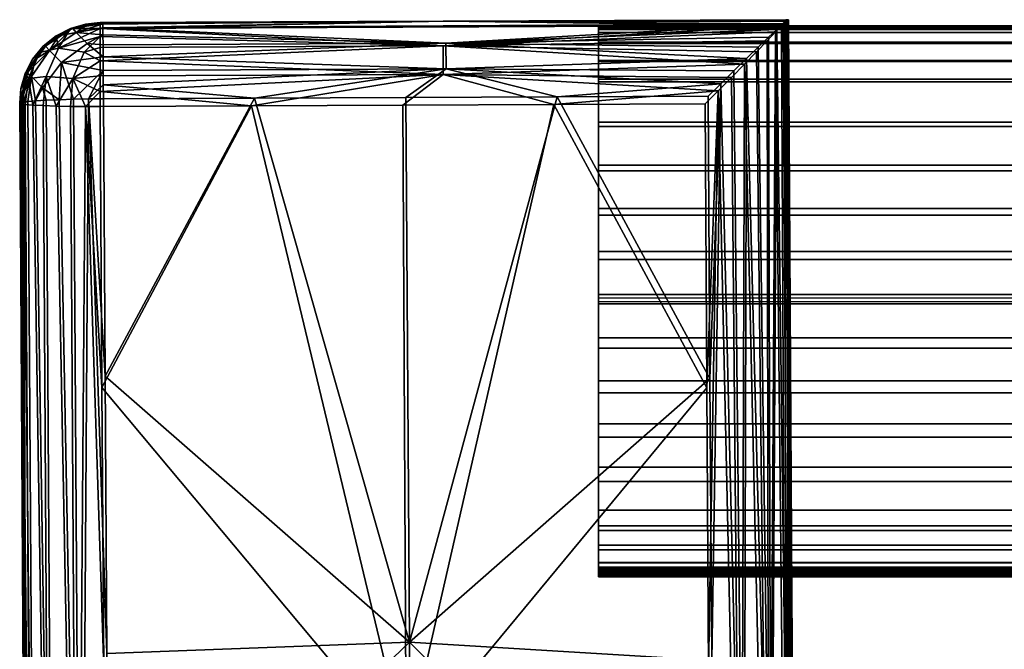
# Model space of a CAD drawing. Units: millimetres. Extents: x -29.4 to 30.2, y 40.5 to 95.7.
# Drawn here: x -28.7 to -25.1, y 88.7 to 91 of the extents above; entities that cross this region are included whole.
import ezdxf

# ---------------------------------------------------------------- set-up
doc = ezdxf.new("R2010")
doc.units = ezdxf.units.MM
doc.header["$MEASUREMENT"] = 0
doc.layers.add('2.7$frame', color=7, linetype='Continuous', true_color=0x000000)

msp = doc.modelspace()

# ---------------------------------------------------------------- linework, layer by layer
at = {"layer": '2.7$frame'}
for p, q in [((-22.1398, 91.0276, 62.5017), (-26.583, 91.0276, 62.5017)), ((-26.583, 91.0217, 63.4223), (-22.1398, 91.0217, 63.4223)), ((-26.583, 91.0158, 64.3678), (-22.1398, 91.0158, 64.3678)), ((-26.583, 90.83, 64.5629), (-22.1398, 90.83, 64.5629)), ((-22.1398, 90.8192, 62.3), (-26.583, 90.8192, 62.3)), ((-26.583, 90.02, 64.6072), (-22.1398, 90.02, 64.6072)), ((-26.583, 90.0057, 62.3316), (-22.1398, 90.0057, 62.3316)), ((-22.1398, 89.2329, 64.6502), (-26.583, 89.2329, 64.6502)), ((-22.1398, 89.1749, 62.3639), (-26.583, 89.1749, 62.3639)), ((-22.1398, 89.0215, 64.4535), (-26.583, 89.0215, 64.4535)), ((-26.583, 89.0039, 63.5164), (-22.1398, 89.0039, 63.5164)), ((-22.1398, 88.986, 62.5641), (-26.583, 88.986, 62.5641))]:
    msp.add_line(p, q, dxfattribs=at)
for points in [[(-26.583, 91.0158, 64.3678), (-26.583, 91.0217, 63.4348), (-26.583, 91.0276, 62.5017)], [(-26.583, 89.003, 63.4663), (-26.583, 90.0121, 63.4765), (-26.583, 91.0213, 63.4867)], [(-22.1398, 90.9664, 62.3565), (-24.3614, 90.9664, 62.3565), (-26.583, 90.9664, 62.3565)], [(-26.583, 90.9616, 64.5023), (-24.3614, 90.9616, 64.5023), (-22.1398, 90.9616, 64.5023)], [(-26.583, 89.2329, 64.6502), (-26.583, 90.0314, 64.6065), (-26.583, 90.83, 64.5629)], [(-26.583, 90.8192, 62.3), (-26.583, 89.9971, 62.3319), (-26.583, 89.1749, 62.3639)], [(-26.583, 90.0057, 64.608), (-26.583, 90.0057, 63.4698), (-26.583, 90.0057, 62.3316)], [(-22.1398, 89.0856, 64.5967), (-24.3614, 89.0856, 64.5967), (-26.583, 89.0856, 64.5967)], [(-22.1398, 89.0395, 62.4253), (-24.3614, 89.0395, 62.4253), (-26.583, 89.0395, 62.4253)], [(-26.583, 88.986, 62.5641), (-26.583, 89.0038, 63.5088), (-26.583, 89.0215, 64.4535)]]:
    msp.add_open_spline(points, degree=2, dxfattribs=at)
for points, weights in [([(-26.583, 91.0276, 62.5017), (-26.583, 91.0289, 62.2918), (-26.583, 90.8192, 62.3)], [1, 0.687308902707, 1]), ([(-26.583, 90.83, 64.5629), (-26.583, 91.0146, 64.5528), (-26.583, 91.0158, 64.3678)], [1, 0.731753842439, 1]), ([(-26.583, 89.0215, 64.4535), (-26.583, 89.0254, 64.6615), (-26.583, 89.2329, 64.6502)], [1, 0.690690228271, 1]), ([(-26.583, 89.1749, 62.3639), (-26.583, 88.9824, 62.3713), (-26.583, 88.986, 62.5641)], [1, 0.717690611915, 1])]:
    msp.add_rational_spline(points, weights, degree=2, dxfattribs=at)

# ---------------------------------------------------------------- meshes
mesh = msp.add_polyface(dxfattribs=at)
corners = [(-25.8686, 87.8371, 62.7137), (-25.8751, 88.9079, 62.662), (-25.869, 88.659, 63.5307), (-25.8817, 89.9787, 62.6104), (-25.8661, 88.9223, 64.368), (-25.8595, 87.8584, 64.4189), (-25.8527, 86.7946, 64.4697), (-26.1632, 88.6755, 64.6817), (-27.2828, 88.7434, 64.6833), (-26.1566, 87.6301, 64.7317), (-26.1697, 89.7209, 64.6316), (-28.4113, 89.7295, 64.6406), (-28.4049, 88.7022, 64.69), (-28.3984, 87.6748, 64.7394), (-28.7062, 88.6863, 64.392), (-28.7126, 89.7137, 64.3425), (-28.7112, 88.7518, 63.5348), (-28.6997, 87.659, 64.4414), (-28.7148, 88.5934, 62.6894), (-28.7082, 87.5189, 62.7416), (-28.4165, 88.6453, 62.3855), (-27.2956, 88.3403, 62.3955), (-28.4101, 87.6036, 62.436), (-28.4228, 89.6869, 62.3351), (-26.1749, 88.6334, 62.3764), (-26.1684, 87.581, 62.4273), (-26.1812, 89.6857, 62.3257), (-26.1566, 87.6301, 64.7317), (-26.044, 87.2738, 64.7272), (-26.1632, 88.6755, 64.6817), (-25.9432, 87.371, 64.6551), (-26.0343, 90.9062, 64.5378), (-26.0813, 90.8603, 64.5608), (-25.8772, 87.4331, 64.55), (-25.8595, 87.8584, 64.4189), (-25.8661, 88.9223, 64.368), (-25.9215, 91.014, 64.4234), (-28.6034, 86.5107, 64.7084), (-28.6692, 90.749, 64.4567), (-28.6973, 90.7464, 64.4032), (-28.6707, 86.5056, 64.6072), (-28.7136, 90.7436, 64.3475), (-28.7062, 88.6863, 64.392), (-28.63, 90.7515, 64.5044), (-28.5014, 86.5145, 64.7746), (-28.5819, 90.7536, 64.5431), (-28.5281, 90.7552, 64.5706), (-28.4722, 90.7563, 64.5864), (-28.4049, 88.7022, 64.69), (-28.5146, 86.6531, 62.5039), (-28.4837, 90.7285, 62.29), (-28.4165, 88.6453, 62.3855), (-28.5931, 90.73, 62.3344), (-28.5395, 90.7289, 62.3063), (-28.6161, 86.6557, 62.5711), (-28.6409, 90.7315, 62.3735), (-28.6797, 90.7336, 62.4217), (-28.6824, 86.6601, 62.6731), (-28.7073, 90.7359, 62.4755), (-28.7231, 90.7385, 62.5314), (-28.7148, 88.5934, 62.6894), (-25.8847, 86.9339, 62.6469), (-25.952, 86.9287, 62.5457), (-25.9269, 91.0046, 62.4144), (-25.9579, 90.9718, 62.371), (-25.8923, 91.0434, 62.5107), (-25.8751, 88.9079, 62.662), (-25.9968, 90.9313, 62.3342), (-26.0901, 90.836, 62.2863), (-26.0417, 90.8852, 62.3056), (-26.0539, 86.925, 62.4796), (-26.1684, 87.581, 62.4273), (-26.1749, 88.6334, 62.3764)]
mesh.append_faces([[corners[k] for k in face] for face in [(0, 1, 2, 2), (3, 2, 1, 1), (4, 5, 2, 2), (5, 6, 2, 2), (7, 8, 9, 9), (7, 10, 8, 8), (8, 11, 12, 12), (12, 13, 8, 8), (14, 15, 16, 16), (14, 16, 17, 17), (16, 18, 19, 19), (20, 21, 22, 22), (21, 20, 23, 23), (24, 25, 21, 21), (26, 24, 21, 21), (27, 28, 29, 29), (30, 31, 28, 28), (31, 32, 28, 28), (33, 34, 35, 35), (36, 30, 33, 33), (37, 38, 39, 40), (40, 41, 42, 42), (43, 38, 37, 37), (44, 45, 43, 37), (46, 45, 44, 44), (47, 44, 48, 48), (49, 50, 51, 51), (52, 53, 49, 49), (54, 55, 52, 49), (56, 55, 54, 54), (57, 58, 56, 54), (59, 57, 60, 60), (61, 62, 63, 63), (64, 63, 62, 62), (61, 65, 66, 66), (67, 64, 62, 62), (68, 69, 70, 70), (70, 71, 72, 72)]])
mesh = msp.add_polyface(dxfattribs=at)
corners = [(-28.4201, 91.0392, 64.2915), (-27.7894, 91.0418, 63.4352), (-28.4291, 91.0391, 62.5844), (-27.1591, 90.9526, 62.3618), (-28.4296, 90.9473, 62.3673), (-28.4296, 90.988, 62.416), (-28.4296, 90.8972, 62.3284), (-28.535, 91.0178, 63.4385), (-28.5842, 90.9901, 64.2923), (-28.5306, 91.0178, 64.292), (-28.4748, 91.034, 64.2917), (-28.4201, 91.0392, 64.2915), (-28.4291, 91.0391, 62.5844), (-28.4837, 91.0339, 62.5847), (-28.5395, 91.0178, 62.585), (-27.8572, 90.7592, 64.5887), (-28.4179, 90.8091, 64.5839), (-28.4176, 90.7568, 64.5911), (-28.4837, 90.7285, 62.29), (-28.5395, 90.7289, 62.3063), (-28.5309, 90.8322, 62.3176), (-28.4293, 90.7841, 62.2874), (-28.4296, 90.8972, 62.3284), (-28.4295, 90.8415, 62.3016), (-28.4837, 91.0339, 62.5847), (-28.4293, 91.0339, 62.5284), (-28.5395, 91.0178, 62.585), (-28.4891, 90.9291, 62.3593), (-28.4296, 90.988, 62.416), (-28.4296, 90.9473, 62.3673), (-28.5839, 90.9448, 62.4302), (-28.4295, 91.0172, 62.4711), (-28.4291, 91.0391, 62.5844), (-28.6174, 90.9363, 64.4019), (-28.5731, 90.8913, 64.5002), (-28.4781, 90.9613, 64.4853), (-28.5191, 91.0031, 64.394), (-28.4179, 90.8091, 64.5839), (-28.4182, 90.862, 64.5661), (-28.4722, 90.7563, 64.5864), (-28.4189, 90.9573, 64.4985), (-28.4193, 90.9936, 64.4514), (-28.4185, 90.9125, 64.5374), (-28.5281, 90.7552, 64.5706), (-28.4196, 91.0195, 64.399), (-28.4199, 91.0345, 64.3447), (-28.4748, 91.034, 64.2917), (-28.4201, 91.0392, 64.2915), (-28.5306, 91.0178, 64.292), (-28.5842, 90.9901, 64.2923)]
mesh.append_faces([[corners[k] for k in face] for face in [(0, 1, 2, 2), (3, 4, 5, 5), (3, 6, 4, 4), (7, 8, 9, 9), (7, 10, 11, 11), (12, 7, 11, 11), (9, 10, 7, 7), (13, 14, 7, 7), (12, 13, 7, 7), (15, 16, 17, 17), (18, 19, 20, 20), (18, 20, 21, 21), (22, 23, 20, 20), (20, 23, 21, 21), (24, 25, 26, 26), (27, 22, 20, 20), (28, 29, 27, 27), (27, 29, 22, 22), (28, 27, 30, 30), (31, 30, 26, 26), (31, 28, 30, 30), (31, 26, 25, 25), (25, 24, 32, 32), (33, 34, 35, 36), (37, 38, 39, 39), (35, 40, 41, 41), (34, 38, 42, 42), (40, 35, 42, 42), (34, 42, 35, 35), (43, 39, 38, 38), (43, 38, 34, 34), (41, 36, 35, 35), (36, 44, 45, 45), (46, 36, 45, 45), (45, 47, 46, 46), (36, 48, 49, 49), (36, 46, 48, 48), (36, 41, 44, 44)]])
mesh = msp.add_polyface(dxfattribs=at)
corners = [(-27.1541, 91.0445, 63.4324), (-27.1519, 91.0445, 63.8592), (-26.5166, 91.0472, 63.8564), (-26.5188, 91.0472, 63.4296), (-27.1563, 91.0445, 63.0056), (-26.5211, 91.0472, 63.0029), (-27.7894, 91.0418, 63.4352), (-27.7871, 91.0418, 63.8619), (-27.7916, 91.0418, 63.0084), (-27.1498, 91.0445, 64.2859), (-28.4201, 91.0392, 64.2915), (-27.1586, 91.0445, 62.5789), (-28.4291, 91.0391, 62.5844), (-28.4295, 91.0172, 62.4711), (-28.4293, 91.0339, 62.5284), (-27.1586, 91.0445, 62.5789), (-28.4291, 91.0391, 62.5844), (-28.4296, 90.988, 62.416), (-27.1591, 90.9526, 62.3618), (-25.905, 91.0285, 62.4618), (-27.1589, 90.8469, 62.296), (-27.8687, 90.731, 62.2823), (-28.4293, 90.7841, 62.2874), (-28.4295, 90.8415, 62.3016), (-28.4296, 90.8972, 62.3284), (-26.1395, 90.7861, 62.2764), (-26.748, 90.7357, 62.2774), (-26.0901, 90.836, 62.2863), (-26.1294, 90.8129, 64.5752), (-27.1478, 90.8674, 64.5606), (-26.7365, 90.764, 64.5838), (-28.4196, 91.0195, 64.399), (-25.899, 91.0344, 64.376), (-27.1498, 91.0445, 64.2859), (-28.4189, 90.9573, 64.4985), (-27.1485, 90.9627, 64.493), (-28.4193, 90.9936, 64.4514), (-28.4185, 90.9125, 64.5374), (-28.4199, 91.0345, 64.3447), (-28.4201, 91.0392, 64.2915), (-27.2968, 90.7616, 64.5862), (-27.8572, 90.7592, 64.5887), (-28.4179, 90.8091, 64.5839), (-28.4182, 90.862, 64.5661), (-26.0343, 90.9062, 64.5378)]
mesh.append_faces([[corners[k] for k in face] for face in [(0, 1, 2, 3), (4, 0, 3, 5), (6, 7, 1, 0), (8, 6, 0, 4), (9, 2, 1, 1), (7, 10, 9, 9), (6, 10, 7, 7), (1, 7, 9, 9), (11, 4, 5, 5), (8, 4, 11, 11), (8, 12, 6, 6), (11, 12, 8, 8), (13, 14, 15, 15), (16, 15, 14, 14), (17, 13, 18, 18), (18, 13, 19, 19), (20, 21, 22, 22), (23, 24, 20, 20), (23, 20, 22, 22), (18, 20, 24, 24), (19, 13, 15, 15), (20, 25, 26, 26), (27, 25, 20, 20), (28, 29, 30, 30), (31, 32, 33, 33), (34, 35, 36, 36), (31, 36, 35, 35), (37, 35, 34, 34), (38, 31, 33, 33), (32, 31, 35, 35), (38, 33, 39, 39), (40, 29, 41, 41), (42, 41, 29, 29), (30, 29, 40, 40), (29, 37, 43, 43), (29, 43, 42, 42), (37, 29, 35, 35), (44, 35, 29, 29)]])
mesh = msp.add_polyface(dxfattribs=at)
corners = [(-25.888, 91.0499, 62.5733), (-25.869, 88.659, 63.5307), (-25.8817, 89.9787, 62.6104), (-25.8727, 89.9861, 64.317), (-25.8661, 88.9223, 64.368), (-25.8792, 91.0499, 64.2659), (-26.1761, 90.7663, 64.5813), (-26.7365, 90.764, 64.5838), (-26.1697, 89.7209, 64.6316), (-27.2828, 88.7434, 64.6833), (-27.2968, 90.7616, 64.5862), (-27.8572, 90.7592, 64.5887), (-28.4113, 89.7295, 64.6406), (-26.748, 90.7357, 62.2774), (-27.2956, 88.3403, 62.3955), (-27.3083, 90.7333, 62.2799), (-27.8687, 90.731, 62.2823), (-26.1812, 89.6857, 62.3257), (-26.1876, 90.7381, 62.275), (-27.1589, 90.8469, 62.296), (-27.3083, 90.7333, 62.2799), (-27.8687, 90.731, 62.2823), (-26.1876, 90.7381, 62.275), (-26.748, 90.7357, 62.2774), (-26.1395, 90.7861, 62.2764), (-26.1294, 90.8129, 64.5752), (-26.1697, 89.7209, 64.6316), (-26.1632, 88.6755, 64.6817), (-26.1761, 90.7663, 64.5813), (-26.044, 87.2738, 64.7272), (-26.0813, 90.8603, 64.5608), (-25.9906, 90.9486, 64.5064), (-26.0343, 90.9062, 64.5378), (-25.9432, 87.371, 64.6551), (-25.9524, 90.985, 64.4676), (-25.9215, 91.014, 64.4234), (-25.899, 91.0344, 64.376), (-25.8772, 87.4331, 64.55), (-25.8852, 91.0462, 64.3276), (-25.8794, 91.0499, 64.2804), (-25.8727, 89.9861, 64.317), (-25.8661, 88.9223, 64.368), (-25.8793, 91.0499, 64.2755), (-25.8793, 91.0499, 64.2771), (-25.8792, 91.0499, 64.2739), (-25.8923, 91.0434, 62.5107), (-25.8817, 89.9787, 62.6104), (-25.8751, 88.9079, 62.662), (-25.8881, 91.0496, 62.5588), (-25.905, 91.0285, 62.4618), (-25.8847, 86.9339, 62.6469), (-25.9269, 91.0046, 62.4144), (-26.0539, 86.925, 62.4796), (-26.1395, 90.7861, 62.2764), (-26.0901, 90.836, 62.2863), (-26.1749, 88.6334, 62.3764), (-26.1812, 89.6857, 62.3257), (-26.1876, 90.7381, 62.275), (-25.9968, 90.9313, 62.3342), (-25.952, 86.9287, 62.5457), (-26.0417, 90.8852, 62.3056)]
mesh.append_faces([[corners[k] for k in face] for face in [(0, 1, 2, 2), (1, 3, 4, 4), (1, 5, 3, 3), (5, 1, 0, 0), (6, 7, 8, 8), (8, 7, 9, 9), (10, 11, 9, 9), (11, 12, 9, 9), (10, 9, 7, 7), (13, 14, 15, 15), (16, 15, 14, 14), (17, 14, 13, 13), (13, 18, 17, 17), (19, 20, 21, 21), (22, 23, 24, 24), (20, 19, 23, 23), (25, 26, 27, 27), (26, 25, 28, 28), (29, 30, 25, 25), (31, 32, 33, 33), (34, 31, 33, 33), (27, 29, 25, 25), (34, 33, 35, 35), (36, 35, 37, 37), (38, 36, 37, 37), (39, 38, 40, 40), (37, 41, 38, 38), (42, 43, 40, 40), (44, 42, 40, 40), (40, 38, 41, 41), (45, 46, 47, 47), (45, 48, 46, 46), (49, 50, 51, 51), (45, 50, 49, 49), (52, 53, 54, 54), (52, 55, 53, 53), (53, 56, 57, 57), (56, 53, 55, 55), (58, 59, 60, 60)]])
mesh = msp.add_polyface(dxfattribs=at)
corners = [(-25.8793, 91.0499, 64.2755), (-25.8792, 91.0499, 64.2739), (-26.5166, 91.0472, 63.8564), (-25.8794, 91.0499, 64.2788), (-25.8793, 91.0499, 64.2771), (-25.8792, 91.0499, 64.2723), (-25.8792, 91.0499, 64.2675), (-25.8792, 91.0499, 64.2659), (-25.8792, 91.0499, 64.2691), (-25.8792, 91.0499, 64.2707), (-25.888, 91.0499, 62.5733), (-26.5211, 91.0472, 63.0029), (-26.5188, 91.0472, 63.4296), (-25.8794, 91.0499, 64.2804), (-27.1498, 91.0445, 64.2859), (-27.1586, 91.0445, 62.5789), (-25.8817, 89.9787, 62.6104), (-25.8881, 91.0496, 62.5588), (-25.888, 91.0499, 62.5733), (-25.9269, 91.0046, 62.4144), (-27.1591, 90.9526, 62.3618), (-25.905, 91.0285, 62.4618), (-25.9579, 90.9718, 62.371), (-27.1586, 91.0445, 62.5789), (-25.8923, 91.0434, 62.5107), (-25.8881, 91.0496, 62.5588), (-25.9968, 90.9313, 62.3342), (-27.1589, 90.8469, 62.296), (-26.0417, 90.8852, 62.3056), (-26.0901, 90.836, 62.2863), (-25.888, 91.0499, 62.5733), (-25.899, 91.0344, 64.376), (-25.8852, 91.0462, 64.3276), (-27.1498, 91.0445, 64.2859), (-25.8794, 91.0499, 64.2804), (-27.1485, 90.9627, 64.493), (-25.9524, 90.985, 64.4676), (-25.9215, 91.014, 64.4234), (-25.9906, 90.9486, 64.5064), (-27.1478, 90.8674, 64.5606), (-26.1294, 90.8129, 64.5752), (-26.0813, 90.8603, 64.5608), (-26.0343, 90.9062, 64.5378), (-26.1761, 90.7663, 64.5813), (-26.7365, 90.764, 64.5838), (-25.8727, 89.9861, 64.317), (-25.8794, 91.0499, 64.2788), (-25.8794, 91.0499, 64.2804), (-25.8792, 91.0499, 64.2707), (-25.8792, 91.0499, 64.2723), (-25.8792, 91.0499, 64.2691), (-25.8792, 91.0499, 64.2739), (-25.8793, 91.0499, 64.2771), (-25.8792, 91.0499, 64.2675), (-25.8792, 91.0499, 64.2659)]
mesh.append_faces([[corners[k] for k in face] for face in [(0, 1, 2, 2), (3, 4, 2, 2), (2, 4, 0, 0), (2, 1, 5, 5), (2, 6, 7, 7), (8, 6, 2, 2), (5, 9, 2, 2), (8, 2, 9, 9), (10, 11, 12, 7), (3, 2, 13, 13), (7, 12, 2, 2), (14, 13, 2, 2), (10, 15, 11, 11), (16, 17, 18, 18), (19, 20, 21, 21), (22, 20, 19, 19), (21, 23, 24, 24), (25, 24, 23, 23), (26, 20, 22, 22), (27, 28, 29, 29), (27, 20, 28, 28), (20, 26, 28, 28), (30, 25, 23, 23), (31, 32, 33, 33), (34, 33, 32, 32), (35, 36, 37, 37), (37, 31, 35, 35), (35, 38, 36, 36), (39, 40, 41, 41), (41, 42, 39, 39), (43, 40, 44, 44), (38, 35, 42, 42), (45, 46, 47, 47), (45, 48, 49, 49), (45, 50, 48, 48), (51, 45, 49, 49), (45, 52, 46, 46), (50, 45, 53, 53), (53, 45, 54, 54)]])
mesh = msp.add_polyface(dxfattribs=at)
corners = [(-28.632, 90.9513, 64.2926), (-28.5842, 90.9901, 64.2923), (-28.535, 91.0178, 63.4385), (-28.7029, 90.8503, 63.4394), (-28.7211, 90.741, 63.8663), (-28.7141, 90.7951, 64.293), (-28.6708, 90.9037, 64.2928), (-28.6984, 90.8504, 64.2929), (-28.641, 90.9513, 62.5855), (-28.5932, 90.99, 62.5852), (-28.5395, 91.0178, 62.585), (-28.6798, 90.9036, 62.5857), (-28.7231, 90.795, 62.5859), (-28.7256, 90.741, 63.0127), (-28.7073, 90.8503, 62.5858), (-28.5839, 90.9448, 62.4302), (-28.6292, 90.8397, 62.3849), (-28.6956, 90.8319, 62.4838), (-28.654, 90.9286, 62.5254), (-28.4891, 90.9291, 62.3593), (-28.5309, 90.8322, 62.3176), (-28.6409, 90.7315, 62.3735), (-28.6797, 90.7336, 62.4217), (-28.7073, 90.7359, 62.4755), (-28.7231, 90.7385, 62.5314), (-28.7231, 90.795, 62.5859), (-28.7073, 90.8503, 62.5858), (-28.5931, 90.73, 62.3344), (-28.6798, 90.9036, 62.5857), (-28.641, 90.9513, 62.5855), (-28.5932, 90.99, 62.5852), (-28.5395, 91.0178, 62.585), (-28.6841, 90.8389, 64.3923), (-28.6437, 90.7978, 64.4821), (-28.5731, 90.8913, 64.5002), (-28.6174, 90.9363, 64.4019), (-28.5281, 90.7552, 64.5706), (-28.5819, 90.7536, 64.5431), (-28.6692, 90.749, 64.4567), (-28.5191, 91.0031, 64.394), (-28.5842, 90.9901, 64.2923), (-28.7141, 90.7951, 64.293), (-28.7136, 90.7436, 64.3475), (-28.6708, 90.9037, 64.2928), (-28.6984, 90.8504, 64.2929), (-28.632, 90.9513, 64.2926)]
mesh.append_faces([[corners[k] for k in face] for face in [(0, 1, 2, 2), (3, 4, 5, 5), (3, 6, 0, 0), (6, 3, 7, 7), (3, 5, 7, 7), (8, 3, 2, 2), (3, 0, 2, 2), (2, 9, 8, 8), (2, 10, 9, 9), (11, 3, 8, 8), (12, 13, 3, 3), (3, 14, 12, 12), (14, 3, 11, 11), (15, 16, 17, 18), (19, 20, 16, 15), (21, 22, 16, 16), (23, 24, 17, 17), (25, 17, 24, 24), (17, 25, 26, 26), (17, 16, 22, 22), (16, 20, 27, 27), (18, 26, 28, 28), (29, 18, 28, 28), (15, 18, 30, 30), (15, 30, 31, 31), (30, 18, 29, 29), (17, 26, 18, 18), (32, 33, 34, 35), (36, 34, 37, 37), (37, 34, 33, 33), (33, 32, 38, 38), (35, 39, 40, 40), (32, 41, 42, 42), (43, 32, 35, 35), (43, 44, 32, 32), (44, 41, 32, 32), (45, 43, 35, 35), (45, 35, 40, 40)]])
mesh = msp.add_polyface(dxfattribs=at)
corners = [(-26.583, 90.8192, 62.3), (-26.583, 90.6548, 62.3064), (-26.583, 90.8406, 62.4876), (-26.583, 90.6319, 62.4855), (-26.583, 90.4904, 62.3128), (-26.583, 90.4231, 62.4834), (-26.583, 89.9971, 62.3319), (-26.583, 90.0057, 62.4792), (-26.583, 90.1615, 62.3255), (-26.583, 90.8406, 63.1525), (-26.583, 91.0227, 63.2793), (-26.583, 91.0236, 63.1238), (-26.583, 91.0217, 63.4348), (-26.583, 90.8406, 63.3741), (-26.583, 91.0246, 62.9683), (-26.583, 90.8406, 62.9309), (-26.583, 91.0256, 62.8128), (-26.583, 90.8406, 62.7093), (-26.583, 91.0266, 62.6573), (-26.583, 90.8952, 62.3119), (-26.583, 90.9664, 62.3565), (-26.583, 91.0132, 62.4262), (-26.583, 91.0276, 62.5017), (-26.583, 90.8406, 63.5957), (-26.583, 90.1911, 64.5978), (-26.583, 90.0057, 64.4737), (-26.583, 90.0314, 64.6065), (-26.583, 91.0276, 62.5017), (-26.583, 91.0266, 62.6573), (-22.1398, 91.0266, 62.6573), (-22.1398, 91.0276, 62.5017), (-26.583, 91.0256, 62.8128), (-22.1398, 91.0256, 62.8128), (-26.583, 91.0246, 62.9683), (-26.583, 91.0236, 63.1238), (-22.1398, 91.0236, 63.1238), (-22.1398, 91.0246, 62.9683), (-26.583, 91.0227, 63.2793), (-22.1398, 91.0227, 63.2793), (-22.1398, 91.0217, 63.4348), (-26.583, 91.0217, 63.4348), (-26.583, 91.0207, 63.5903), (-22.1398, 91.0207, 63.5903), (-26.583, 91.0197, 63.7458), (-22.1398, 91.0197, 63.7458), (-26.583, 91.0187, 63.9013), (-26.583, 91.0177, 64.0568), (-22.1398, 91.0177, 64.0568), (-22.1398, 91.0187, 63.9013), (-26.583, 91.0167, 64.2123), (-22.1398, 91.0167, 64.2123), (-22.1398, 91.0158, 64.3678), (-26.583, 91.0158, 64.3678), (-26.583, 89.1749, 62.3639), (-26.583, 89.3394, 62.3575), (-22.1398, 89.3394, 62.3575), (-22.1398, 89.1749, 62.3639), (-26.583, 89.5038, 62.3511), (-26.583, 89.6682, 62.3447), (-22.1398, 89.6682, 62.3447), (-22.1398, 89.5038, 62.3511), (-26.583, 89.8327, 62.3383), (-22.1398, 89.8327, 62.3383), (-22.1398, 89.9971, 62.3319), (-26.583, 89.9971, 62.3319), (-26.583, 90.1615, 62.3255), (-22.1398, 90.1615, 62.3255), (-26.583, 90.3259, 62.3191), (-26.583, 90.4904, 62.3128), (-22.1398, 90.4904, 62.3128), (-22.1398, 90.3259, 62.3191), (-26.583, 90.6548, 62.3064), (-22.1398, 90.6548, 62.3064), (-22.1398, 90.8192, 62.3), (-26.583, 90.8192, 62.3), (-26.583, 89.0215, 64.4535), (-26.583, 89.0185, 64.2961), (-22.1398, 89.0185, 64.2961), (-22.1398, 89.0215, 64.4535), (-26.583, 89.0156, 64.1386), (-22.1398, 89.0156, 64.1386), (-26.583, 89.0126, 63.9812), (-26.583, 89.0097, 63.8237), (-22.1398, 89.0097, 63.8237), (-22.1398, 89.0126, 63.9812), (-26.583, 89.0067, 63.6663), (-22.1398, 89.0067, 63.6663), (-22.1398, 89.0038, 63.5088), (-26.583, 89.0038, 63.5088), (-26.583, 89.0008, 63.3514), (-22.1398, 89.0008, 63.3514), (-26.583, 88.9979, 63.1939), (-22.1398, 88.9979, 63.1939)]
mesh.append_faces([[corners[k] for k in face] for face in [(0, 1, 2, 2), (1, 3, 2, 2), (4, 3, 1, 1), (5, 3, 4, 4), (6, 7, 8, 8), (9, 10, 11, 11), (12, 10, 13, 13), (9, 11, 14, 14), (15, 16, 17, 17), (14, 16, 15, 15), (18, 17, 16, 16), (19, 2, 20, 20), (21, 20, 2, 2), (0, 2, 19, 19), (21, 2, 22, 22), (18, 22, 2, 2), (18, 2, 17, 17), (12, 13, 23, 23), (24, 25, 26, 26), (27, 28, 29, 30), (28, 31, 32, 29), (33, 34, 35, 36), (34, 37, 38, 35), (31, 33, 36, 32), (39, 38, 37, 40), (40, 41, 42, 39), (41, 43, 44, 42), (45, 46, 47, 48), (46, 49, 50, 47), (43, 45, 48, 44), (51, 50, 49, 52), (53, 54, 55, 56), (57, 58, 59, 60), (58, 61, 62, 59), (54, 57, 60, 55), (63, 62, 61, 64), (64, 65, 66, 63), (67, 68, 69, 70), (68, 71, 72, 69), (65, 67, 70, 66), (73, 72, 71, 74), (75, 76, 77, 78), (76, 79, 80, 77), (81, 82, 83, 84), (82, 85, 86, 83), (79, 81, 84, 80), (87, 86, 85, 88), (88, 89, 90, 87), (89, 91, 92, 90)]])
mesh = msp.add_polyface(dxfattribs=at)
corners = [(-22.1398, 89.3794, 64.2458), (-22.1398, 89.3794, 64.4674), (-22.1398, 89.1707, 64.4653), (-22.1398, 89.1707, 64.2437), (-22.1398, 89.3794, 64.0242), (-22.1398, 89.1707, 64.0221), (-22.1398, 89.3794, 63.8026), (-22.1398, 89.1707, 63.8004), (-22.1398, 89.3794, 63.5809), (-22.1398, 89.1707, 63.5788), (-22.1398, 89.3794, 63.3593), (-22.1398, 89.1707, 63.3572), (-22.1398, 89.3794, 63.1377), (-22.1398, 89.1707, 63.1356), (-22.1398, 89.3794, 62.9161), (-22.1398, 89.1707, 62.914), (-22.1398, 89.3794, 62.6945), (-22.1398, 89.1707, 62.6924), (-22.1398, 89.3794, 62.4729), (-22.1398, 89.1707, 62.4708), (-22.1398, 89.5882, 64.2479), (-22.1398, 89.5882, 64.4695), (-22.1398, 89.5882, 64.0263), (-22.1398, 89.5882, 63.8047), (-22.1398, 89.5882, 63.5831), (-22.1398, 89.5882, 63.3614), (-22.1398, 89.5882, 63.1398), (-22.1398, 89.5882, 62.9182), (-22.1398, 89.5882, 62.6966), (-22.1398, 89.5882, 62.475), (-22.1398, 89.7969, 64.25), (-22.1398, 89.7969, 64.4716), (-26.583, 88.9949, 63.0364), (-26.583, 88.992, 62.879), (-22.1398, 88.992, 62.879), (-22.1398, 88.9949, 63.0364), (-26.583, 88.989, 62.7215), (-22.1398, 88.989, 62.7215), (-26.583, 88.9979, 63.1939), (-22.1398, 88.9979, 63.1939), (-22.1398, 88.986, 62.5641), (-26.583, 88.986, 62.5641), (-26.583, 90.83, 64.5629), (-26.583, 90.6702, 64.5716), (-22.1398, 90.6702, 64.5716), (-22.1398, 90.83, 64.5629), (-26.583, 90.5106, 64.5804), (-26.583, 90.3508, 64.5891), (-22.1398, 90.3508, 64.5891), (-22.1398, 90.5106, 64.5804), (-26.583, 90.1911, 64.5978), (-22.1398, 90.1911, 64.5978), (-22.1398, 90.0314, 64.6065), (-26.583, 90.0314, 64.6065), (-26.583, 89.8717, 64.6153), (-22.1398, 89.8717, 64.6153), (-26.583, 89.712, 64.624), (-26.583, 89.5523, 64.6327), (-22.1398, 89.5523, 64.6327), (-22.1398, 89.712, 64.624), (-26.583, 89.3926, 64.6415), (-22.1398, 89.3926, 64.6415), (-22.1398, 89.2329, 64.6502), (-26.583, 89.2329, 64.6502), (-26.583, 91.0025, 64.4378), (-22.1398, 91.0025, 64.4378), (-22.1398, 91.0158, 64.3678), (-26.583, 91.0158, 64.3678), (-26.583, 90.8992, 64.5463), (-22.1398, 90.8992, 64.5463), (-22.1398, 90.9616, 64.5023), (-26.583, 90.9616, 64.5023), (-26.583, 90.83, 64.5629), (-22.1398, 90.83, 64.5629), (-22.1398, 91.0132, 62.4262), (-26.583, 91.0132, 62.4262), (-26.583, 91.0276, 62.5017), (-22.1398, 91.0276, 62.5017), (-22.1398, 90.8952, 62.3119), (-26.583, 90.8952, 62.3119), (-26.583, 90.9664, 62.3565), (-22.1398, 90.9664, 62.3565), (-22.1398, 90.8192, 62.3), (-26.583, 90.8192, 62.3), (-22.1398, 89.1038, 62.3801), (-26.583, 89.1038, 62.3801), (-26.583, 89.1749, 62.3639), (-22.1398, 89.1749, 62.3639), (-22.1398, 88.9982, 62.4921), (-26.583, 88.9982, 62.4921), (-26.583, 89.0395, 62.4253), (-22.1398, 89.0395, 62.4253), (-22.1398, 88.986, 62.5641), (-26.583, 88.986, 62.5641), (-22.1398, 89.0376, 64.5284), (-26.583, 89.0376, 64.5284), (-26.583, 89.0215, 64.4535), (-22.1398, 89.0215, 64.4535), (-22.1398, 89.1572, 64.6396), (-26.583, 89.1572, 64.6396), (-26.583, 89.0856, 64.5967), (-22.1398, 89.0856, 64.5967), (-22.1398, 89.2329, 64.6502), (-26.583, 89.2329, 64.6502)]
mesh.append_faces([[corners[k] for k in face] for face in [(0, 1, 2, 3), (4, 0, 3, 5), (6, 4, 5, 7), (8, 6, 7, 9), (10, 8, 9, 11), (12, 10, 11, 13), (14, 12, 13, 15), (16, 14, 15, 17), (18, 16, 17, 19), (20, 21, 1, 0), (22, 20, 0, 4), (23, 22, 4, 6), (24, 23, 6, 8), (25, 24, 8, 10), (26, 25, 10, 12), (27, 26, 12, 14), (28, 27, 14, 16), (29, 28, 16, 18), (30, 31, 21, 20), (32, 33, 34, 35), (33, 36, 37, 34), (38, 32, 35, 39), (40, 37, 36, 41), (42, 43, 44, 45), (46, 47, 48, 49), (47, 50, 51, 48), (43, 46, 49, 44), (52, 51, 50, 53), (53, 54, 55, 52), (56, 57, 58, 59), (57, 60, 61, 58), (54, 56, 59, 55), (62, 61, 60, 63), (64, 65, 66, 67), (68, 69, 70, 71), (72, 73, 69, 68), (71, 70, 65, 64), (74, 75, 76, 77), (78, 79, 80, 81), (82, 83, 79, 78), (81, 80, 75, 74), (84, 85, 86, 87), (88, 89, 90, 91), (92, 93, 89, 88), (91, 90, 85, 84), (94, 95, 96, 97), (98, 99, 100, 101), (102, 103, 99, 98), (101, 100, 95, 94)]])
mesh = msp.add_polyface(dxfattribs=at)
corners = [(-26.583, 89.1707, 63.5788), (-26.583, 89.1707, 63.3572), (-26.583, 89.0038, 63.5088), (-26.583, 89.0008, 63.3514), (-26.583, 89.1707, 62.914), (-26.583, 88.992, 62.879), (-26.583, 88.9949, 63.0364), (-26.583, 89.1707, 62.4708), (-26.583, 88.9982, 62.4921), (-26.583, 88.986, 62.5641), (-26.583, 89.1707, 62.6924), (-26.583, 88.989, 62.7215), (-26.583, 89.0395, 62.4253), (-26.583, 89.1038, 62.3801), (-26.583, 89.1707, 63.1356), (-26.583, 89.5038, 62.3511), (-26.583, 89.3794, 62.4729), (-26.583, 89.5882, 62.475), (-26.583, 89.6682, 62.3447), (-26.583, 89.7969, 62.4771), (-26.583, 89.3394, 62.3575), (-26.583, 89.1749, 62.3639), (-26.583, 89.8327, 62.3383), (-26.583, 89.9971, 62.3319), (-26.583, 90.0057, 62.4792), (-26.583, 90.2144, 64.4758), (-26.583, 90.0057, 64.4737), (-26.583, 90.1911, 64.5978), (-26.583, 90.6319, 64.48), (-26.583, 90.5106, 64.5804), (-26.583, 90.6702, 64.5716), (-26.583, 90.3508, 64.5891), (-26.583, 90.4231, 64.4779), (-26.583, 90.8992, 64.5463), (-26.583, 90.8406, 64.4821), (-26.583, 90.83, 64.5629), (-26.583, 91.0158, 64.3678), (-26.583, 90.8406, 64.2605), (-26.583, 90.9616, 64.5023), (-26.583, 91.0025, 64.4378), (-26.583, 90.8406, 64.0389), (-26.583, 91.0167, 64.2123), (-26.583, 91.0177, 64.0568), (-26.583, 91.0187, 63.9013), (-26.583, 90.8406, 63.8173), (-26.583, 91.0197, 63.7458), (-26.583, 90.8406, 63.5957), (-26.583, 91.0207, 63.5903), (-26.583, 91.0217, 63.4348), (-26.583, 90.1615, 62.3255), (-26.583, 90.2144, 62.4813), (-26.583, 90.3259, 62.3191), (-26.583, 90.4231, 62.4834), (-26.583, 91.0227, 63.2793), (-26.583, 90.8406, 63.1525), (-26.583, 90.8406, 63.3741), (-26.583, 91.0246, 62.9683), (-26.583, 90.8406, 62.9309), (-26.583, 90.4904, 62.3128)]
mesh.append_faces([[corners[k] for k in face] for face in [(0, 1, 2, 2), (2, 1, 3, 3), (4, 5, 6, 6), (7, 8, 9, 9), (5, 10, 11, 11), (12, 8, 7, 7), (7, 13, 12, 12), (10, 9, 11, 11), (6, 14, 4, 4), (5, 4, 10, 10), (9, 10, 7, 7), (15, 16, 17, 17), (18, 17, 19, 19), (20, 7, 16, 16), (21, 7, 20, 20), (15, 20, 16, 16), (15, 17, 18, 18), (18, 19, 22, 22), (23, 22, 24, 24), (13, 7, 21, 21), (24, 22, 19, 19), (25, 26, 27, 27), (28, 29, 30, 30), (25, 27, 31, 31), (31, 29, 32, 32), (32, 25, 31, 31), (28, 32, 29, 29), (33, 34, 35, 35), (36, 37, 34, 34), (34, 28, 30, 30), (35, 34, 30, 30), (34, 38, 39, 39), (36, 34, 39, 39), (40, 37, 41, 41), (41, 37, 36, 36), (42, 40, 41, 41), (43, 44, 40, 40), (45, 46, 44, 44), (46, 45, 47, 47), (44, 43, 45, 45), (43, 40, 42, 42), (48, 46, 47, 47), (38, 34, 33, 33), (49, 24, 50, 50), (51, 50, 52, 52), (53, 54, 55, 55), (56, 57, 54, 54), (51, 52, 58, 58), (50, 51, 49, 49)]])
mesh = msp.add_polyface(dxfattribs=at)
corners = [(-25.8686, 87.8371, 62.7137), (-25.869, 88.659, 63.5307), (-25.862, 86.7663, 62.7654), (-25.8553, 85.6954, 62.8172), (-25.8458, 85.7307, 64.5204), (-25.8527, 86.7946, 64.4697), (-26.1499, 86.5847, 64.7817), (-26.1566, 87.6301, 64.7317), (-27.2681, 86.4459, 64.7934), (-27.2828, 88.7434, 64.6833), (-28.3984, 87.6748, 64.7394), (-28.3918, 86.6475, 64.7888), (-28.6931, 86.6316, 64.4908), (-28.6997, 87.659, 64.4414), (-28.6969, 86.4658, 63.6453), (-28.7112, 88.7518, 63.5348), (-28.7082, 87.5189, 62.7416), (-28.6948, 85.3686, 62.8466), (-28.7015, 86.444, 62.794), (-28.4037, 86.562, 62.4867), (-28.4101, 87.6036, 62.436), (-27.2956, 88.3403, 62.3955), (-28.3973, 85.5203, 62.5374), (-26.1684, 87.581, 62.4273), (-26.162, 86.5286, 62.4782), (-26.1555, 85.4763, 62.5291), (-26.149, 84.4239, 62.58), (-26.1566, 87.6301, 64.7317), (-26.1499, 86.5847, 64.7817), (-26.044, 87.2738, 64.7272), (-26.143, 85.5393, 64.8315), (-25.8772, 87.4331, 64.55), (-25.8458, 85.7307, 64.5204), (-25.8527, 86.7946, 64.4697), (-25.8595, 87.8584, 64.4189), (-28.6997, 87.659, 64.4414), (-28.6931, 86.6316, 64.4908), (-28.6707, 86.5056, 64.6072), (-28.7062, 88.6863, 64.392), (-28.5014, 86.5145, 64.7746), (-28.385, 85.6201, 64.8381), (-28.3918, 86.6475, 64.7888), (-28.3984, 87.6748, 64.7394), (-28.4049, 88.7022, 64.69), (-28.4037, 86.562, 62.4867), (-28.3973, 85.5203, 62.5374), (-28.5146, 86.6531, 62.5039), (-28.4101, 87.6036, 62.436), (-28.4165, 88.6453, 62.3855), (-28.6824, 86.6601, 62.6731), (-28.6948, 85.3686, 62.8466), (-28.7015, 86.444, 62.794), (-28.7082, 87.5189, 62.7416), (-28.7148, 88.5934, 62.6894), (-25.8847, 86.9339, 62.6469), (-25.862, 86.7663, 62.7654), (-25.8553, 85.6954, 62.8172), (-25.8686, 87.8371, 62.7137), (-25.8751, 88.9079, 62.662), (-26.0539, 86.925, 62.4796), (-26.0417, 90.8852, 62.3056), (-25.952, 86.9287, 62.5457), (-26.1555, 85.4763, 62.5291), (-26.162, 86.5286, 62.4782), (-26.1684, 87.581, 62.4273)]
mesh.append_faces([[corners[k] for k in face] for face in [(0, 1, 2, 2), (2, 1, 3, 3), (4, 1, 5, 5), (6, 7, 8, 8), (7, 9, 8, 8), (9, 10, 8, 8), (8, 10, 11, 11), (12, 13, 14, 14), (15, 16, 14, 14), (13, 15, 14, 14), (17, 14, 18, 18), (18, 14, 16, 16), (19, 20, 21, 21), (19, 21, 22, 22), (21, 23, 24, 24), (24, 25, 21, 21), (25, 26, 21, 21), (27, 28, 29, 29), (28, 30, 29, 29), (31, 32, 33, 33), (34, 31, 33, 33), (35, 36, 37, 37), (37, 38, 35, 35), (39, 40, 41, 41), (39, 42, 43, 43), (42, 39, 41, 41), (44, 45, 46, 46), (46, 47, 44, 44), (46, 48, 47, 47), (49, 50, 51, 51), (49, 52, 53, 53), (52, 49, 51, 51), (54, 55, 56, 56), (55, 54, 57, 57), (58, 57, 54, 54), (59, 60, 61, 61), (59, 62, 63, 63), (64, 59, 63, 63)]])
mesh = msp.add_polyface(dxfattribs=at)
corners = [(-27.8572, 90.7592, 64.5887), (-28.4176, 90.7568, 64.5911), (-28.4113, 89.7295, 64.6406), (-28.7211, 90.741, 63.8663), (-28.7126, 89.7137, 64.3425), (-28.7188, 90.741, 64.293), (-28.7112, 88.7518, 63.5348), (-28.7233, 90.741, 63.4395), (-28.7256, 90.741, 63.0127), (-28.7213, 89.6674, 62.6375), (-28.7148, 88.5934, 62.6894), (-28.7278, 90.741, 62.5859), (-28.4291, 90.7286, 62.2848), (-27.8687, 90.731, 62.2823), (-28.4228, 89.6869, 62.3351), (-27.2956, 88.3403, 62.3955), (-28.4291, 90.7286, 62.2848), (-28.4293, 90.7841, 62.2874), (-27.8687, 90.731, 62.2823), (-28.7211, 90.741, 63.8663), (-28.7188, 90.741, 64.293), (-28.7141, 90.7951, 64.293), (-28.7233, 90.741, 63.4395), (-28.7029, 90.8503, 63.4394), (-28.7256, 90.741, 63.0127), (-28.7231, 90.795, 62.5859), (-28.7278, 90.741, 62.5859), (-28.7136, 90.7436, 64.3475), (-28.7126, 89.7137, 64.3425), (-28.7062, 88.6863, 64.392), (-28.7188, 90.741, 64.293), (-28.6707, 86.5056, 64.6072), (-28.6973, 90.7464, 64.4032), (-28.5014, 86.5145, 64.7746), (-28.4722, 90.7563, 64.5864), (-28.5281, 90.7552, 64.5706), (-28.4113, 89.7295, 64.6406), (-28.4176, 90.7568, 64.5911), (-28.4049, 88.7022, 64.69), (-28.4837, 90.7285, 62.29), (-28.4228, 89.6869, 62.3351), (-28.4165, 88.6453, 62.3855), (-28.5146, 86.6531, 62.5039), (-28.5395, 90.7289, 62.3063), (-28.4291, 90.7286, 62.2848), (-28.6824, 86.6601, 62.6731), (-28.7231, 90.7385, 62.5314), (-28.7073, 90.7359, 62.4755), (-28.7213, 89.6674, 62.6375), (-28.7278, 90.741, 62.5859), (-28.7148, 88.5934, 62.6894), (-28.7073, 90.7359, 62.4755), (-28.6956, 90.8319, 62.4838), (-28.6797, 90.7336, 62.4217), (-28.7231, 90.7385, 62.5314), (-28.7278, 90.741, 62.5859), (-28.7231, 90.795, 62.5859), (-28.5309, 90.8322, 62.3176), (-28.5395, 90.7289, 62.3063), (-28.5931, 90.73, 62.3344), (-28.4293, 90.7841, 62.2874), (-28.4291, 90.7286, 62.2848), (-28.4837, 90.7285, 62.29), (-28.6292, 90.8397, 62.3849), (-28.6409, 90.7315, 62.3735), (-28.4176, 90.7568, 64.5911), (-28.4179, 90.8091, 64.5839), (-28.4722, 90.7563, 64.5864), (-28.5819, 90.7536, 64.5431), (-28.6437, 90.7978, 64.4821), (-28.63, 90.7515, 64.5044), (-28.6692, 90.749, 64.4567), (-28.6841, 90.8389, 64.3923), (-28.6973, 90.7464, 64.4032), (-28.7136, 90.7436, 64.3475), (-28.7141, 90.7951, 64.293), (-28.7188, 90.741, 64.293)]
mesh.append_faces([[corners[k] for k in face] for face in [(0, 1, 2, 2), (3, 4, 5, 5), (4, 3, 6, 6), (6, 3, 7, 7), (7, 8, 6, 6), (9, 6, 8, 8), (10, 6, 9, 9), (8, 11, 9, 9), (12, 13, 14, 14), (13, 15, 14, 14), (16, 17, 18, 18), (19, 20, 21, 21), (22, 23, 24, 24), (19, 23, 22, 22), (24, 25, 26, 26), (27, 28, 29, 29), (28, 27, 30, 30), (27, 31, 32, 32), (33, 34, 35, 35), (34, 36, 37, 37), (36, 34, 38, 38), (39, 40, 41, 41), (39, 42, 43, 43), (39, 44, 40, 40), (45, 46, 47, 47), (46, 48, 49, 49), (48, 46, 50, 50), (51, 52, 53, 53), (54, 55, 56, 56), (57, 58, 59, 59), (60, 61, 62, 62), (63, 59, 64, 64), (65, 66, 67, 67), (68, 69, 70, 70), (71, 72, 73, 73), (70, 69, 71, 71), (74, 75, 76, 76), (73, 72, 74, 74)]])
mesh = msp.add_polyface(dxfattribs=at)
corners = [(-26.583, 89.7969, 62.4771), (-26.583, 89.5882, 62.475), (-26.583, 89.5882, 62.6966), (-26.583, 89.7969, 62.6987), (-26.583, 90.0057, 64.2521), (-26.583, 89.7969, 64.25), (-26.583, 89.7969, 64.4716), (-26.583, 90.0057, 64.4737), (-26.583, 90.0057, 64.0305), (-26.583, 89.7969, 64.0284), (-26.583, 90.0057, 63.8089), (-26.583, 89.7969, 63.8068), (-26.583, 90.0057, 63.5873), (-26.583, 89.7969, 63.5852), (-26.583, 90.0057, 63.3657), (-26.583, 89.7969, 63.3635), (-26.583, 90.0057, 63.144), (-26.583, 89.7969, 63.1419), (-26.583, 90.0057, 62.9224), (-26.583, 89.7969, 62.9203), (-26.583, 90.0057, 62.7008), (-26.583, 90.0057, 62.4792), (-26.583, 90.2144, 64.2542), (-26.583, 90.2144, 64.4758), (-26.583, 90.2144, 64.0326), (-26.583, 90.2144, 63.811), (-26.583, 90.2144, 63.5894), (-26.583, 90.2144, 63.3678), (-26.583, 90.2144, 63.1462), (-26.583, 90.2144, 62.9245), (-26.583, 90.2144, 62.7029), (-26.583, 90.2144, 62.4813), (-26.583, 90.4231, 64.2563), (-26.583, 90.4231, 64.4779), (-26.583, 90.4231, 64.0347), (-26.583, 90.4231, 63.8131), (-26.583, 90.4231, 63.5915), (-26.583, 90.4231, 63.3699), (-26.583, 90.4231, 63.1483), (-26.583, 90.4231, 62.9267), (-26.583, 90.4231, 62.705), (-26.583, 90.4231, 62.4834), (-26.583, 90.6319, 64.2584), (-26.583, 90.6319, 64.48), (-26.583, 90.6319, 64.0368), (-26.583, 90.6319, 63.8152), (-26.583, 90.6319, 63.5936), (-26.583, 90.6319, 63.372), (-26.583, 90.6319, 63.1504), (-26.583, 90.6319, 62.9288), (-26.583, 90.6319, 62.7071), (-26.583, 90.6319, 62.4855), (-26.583, 90.8406, 64.2605), (-26.583, 90.8406, 64.4821), (-26.583, 90.8406, 64.0389), (-26.583, 90.8406, 63.8173), (-26.583, 90.8406, 63.5957), (-26.583, 90.8406, 63.3741), (-26.583, 90.8406, 63.1525), (-26.583, 90.8406, 62.9309), (-26.583, 90.8406, 62.7093), (-26.583, 90.8406, 62.4876), (-26.583, 89.8717, 64.6153), (-26.583, 89.712, 64.624), (-26.583, 90.0314, 64.6065)]
mesh.append_faces([[corners[k] for k in face] for face in [(0, 1, 2, 3), (4, 5, 6, 7), (8, 9, 5, 4), (10, 11, 9, 8), (12, 13, 11, 10), (14, 15, 13, 12), (16, 17, 15, 14), (18, 19, 17, 16), (20, 3, 19, 18), (21, 0, 3, 20), (22, 4, 7, 23), (24, 8, 4, 22), (25, 10, 8, 24), (26, 12, 10, 25), (27, 14, 12, 26), (28, 16, 14, 27), (29, 18, 16, 28), (30, 20, 18, 29), (31, 21, 20, 30), (32, 22, 23, 33), (34, 24, 22, 32), (35, 25, 24, 34), (36, 26, 25, 35), (37, 27, 26, 36), (38, 28, 27, 37), (39, 29, 28, 38), (40, 30, 29, 39), (41, 31, 30, 40), (42, 32, 33, 43), (44, 34, 32, 42), (45, 35, 34, 44), (46, 36, 35, 45), (47, 37, 36, 46), (48, 38, 37, 47), (49, 39, 38, 48), (50, 40, 39, 49), (51, 41, 40, 50), (52, 42, 43, 53), (54, 44, 42, 52), (55, 45, 44, 54), (56, 46, 45, 55), (57, 47, 46, 56), (58, 48, 47, 57), (59, 49, 48, 58), (60, 50, 49, 59), (61, 51, 50, 60), (62, 6, 63, 63), (62, 7, 6, 6), (7, 62, 64, 64)]])
mesh = msp.add_polyface(dxfattribs=at)
corners = [(-26.583, 89.3794, 64.2458), (-26.583, 89.1707, 64.2437), (-26.583, 89.1707, 64.4653), (-26.583, 89.3794, 64.4674), (-26.583, 89.3794, 64.0242), (-26.583, 89.1707, 64.0221), (-26.583, 89.3794, 63.8026), (-26.583, 89.1707, 63.8004), (-26.583, 89.3794, 63.5809), (-26.583, 89.1707, 63.5788), (-26.583, 89.3794, 63.3593), (-26.583, 89.1707, 63.3572), (-26.583, 89.3794, 63.1377), (-26.583, 89.1707, 63.1356), (-26.583, 89.3794, 62.9161), (-26.583, 89.1707, 62.914), (-26.583, 89.3794, 62.6945), (-26.583, 89.1707, 62.6924), (-26.583, 89.3794, 62.4729), (-26.583, 89.1707, 62.4708), (-26.583, 89.5882, 64.2479), (-26.583, 89.5882, 64.4695), (-26.583, 89.5882, 64.0263), (-26.583, 89.5882, 63.8047), (-26.583, 89.5882, 63.5831), (-26.583, 89.5882, 63.3614), (-26.583, 89.5882, 63.1398), (-26.583, 89.5882, 62.9182), (-26.583, 89.5882, 62.6966), (-26.583, 89.5882, 62.475), (-26.583, 89.7969, 64.25), (-26.583, 89.7969, 64.4716), (-26.583, 89.7969, 64.0284), (-26.583, 89.7969, 63.8068), (-26.583, 89.7969, 63.5852), (-26.583, 89.7969, 63.3635), (-26.583, 89.7969, 63.1419), (-26.583, 89.7969, 62.9203), (-26.583, 89.7969, 62.6987), (-26.583, 89.0215, 64.4535), (-26.583, 89.0376, 64.5284), (-26.583, 89.0856, 64.5967), (-26.583, 89.1572, 64.6396), (-26.583, 89.2329, 64.6502), (-26.583, 89.0185, 64.2961), (-26.583, 89.0126, 63.9812), (-26.583, 89.0097, 63.8237), (-26.583, 89.0067, 63.6663), (-26.583, 89.0156, 64.1386), (-26.583, 89.3926, 64.6415), (-26.583, 89.5523, 64.6327), (-26.583, 89.712, 64.624), (-26.583, 89.0038, 63.5088), (-26.583, 88.9979, 63.1939), (-26.583, 89.0008, 63.3514), (-26.583, 88.9949, 63.0364)]
mesh.append_faces([[corners[k] for k in face] for face in [(0, 1, 2, 3), (4, 5, 1, 0), (6, 7, 5, 4), (8, 9, 7, 6), (10, 11, 9, 8), (12, 13, 11, 10), (14, 15, 13, 12), (16, 17, 15, 14), (18, 19, 17, 16), (20, 0, 3, 21), (22, 4, 0, 20), (23, 6, 4, 22), (24, 8, 6, 23), (25, 10, 8, 24), (26, 12, 10, 25), (27, 14, 12, 26), (28, 16, 14, 27), (29, 18, 16, 28), (30, 20, 21, 31), (32, 22, 20, 30), (33, 23, 22, 32), (34, 24, 23, 33), (35, 25, 24, 34), (36, 26, 25, 35), (37, 27, 26, 36), (38, 28, 27, 37), (2, 39, 40, 40), (2, 41, 42, 42), (43, 2, 42, 42), (40, 41, 2, 2), (44, 39, 2, 2), (45, 7, 46, 46), (46, 7, 47, 47), (1, 48, 44, 44), (2, 1, 44, 44), (5, 45, 48, 48), (5, 48, 1, 1), (3, 43, 49, 49), (50, 3, 49, 49), (51, 21, 50, 50), (3, 50, 21, 21), (45, 5, 7, 7), (47, 7, 9, 9), (51, 31, 21, 21), (43, 3, 2, 2), (52, 47, 9, 9), (11, 53, 54, 54), (13, 55, 53, 53), (53, 11, 13, 13)]])

doc.saveas('drawing.dxf')
